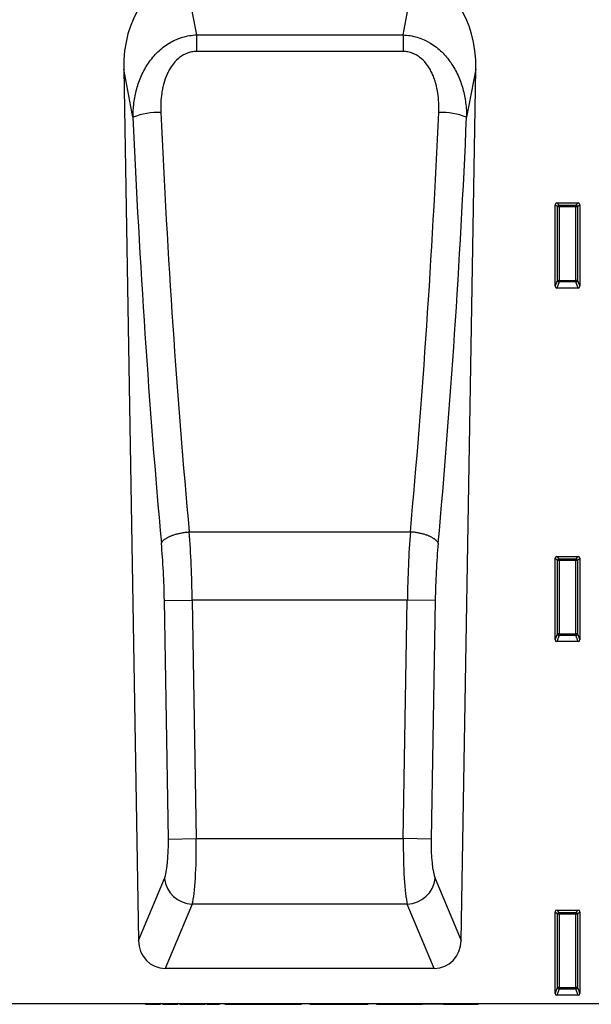
# Model space of a CAD drawing. Units: millimetres. Extents: x 150 to 4200, y 0 to 2920.
# Drawn here: x 2808 to 2969, y 2115 to 2394 of the extents above; entities that cross this region are included whole.
import ezdxf

# ---------------------------------------------------------------- set-up
doc = ezdxf.new("R2010")
doc.units = ezdxf.units.MM
doc.header["$LTSCALE"] = 10
doc.layers.get('0').update_dxf_attribs({"color": 1})
doc.layers.add('3002592', color=7, linetype='Continuous')

# ---------------------------------------------------------------- blocks, each defined once
blk = doc.blocks.new('1068110-M_003_Front_view')
for p, q in [((-0.78, 242.78), (2.2, 227.32)), ((60.62, 227.32), (63.6, 242.78)), ((2.2, 227.32), (60.62, 227.32)), ((2.2, 227.32), (2.2, 222.61)), ((60.62, 227.32), (60.62, 222.61)), ((60.62, 222.61), (2.2, 222.61)), ((-18.42, 217.63), (-14.25, -28.79)), ((-15.79, 204.04), (-18.42, 217.63)), ((77.07, -28.79), (81.23, 217.63)), ((81.23, 217.63), (78.61, 204.04)), ((103.66, 156.23), (103.66, 179.29)), ((104.29, 178.65), (103.66, 179.29)), ((104.15, 179.78), (110.17, 179.78)), ((104.15, 179.78), (104.78, 179.15)), ((104.29, 157.9), (104.29, 178.65)), ((104.78, 178.65), (104.29, 178.65)), ((104.78, 179.15), (109.53, 179.15)), ((104.78, 178.65), (104.78, 179.15)), ((109.53, 178.65), (104.78, 178.65)), ((104.78, 178.65), (104.78, 157.9)), ((109.53, 179.15), (110.17, 179.78)), ((109.53, 179.15), (109.53, 178.65)), ((109.53, 157.9), (109.53, 178.65)), ((110.03, 178.65), (109.53, 178.65)), ((110.66, 179.29), (110.03, 178.65)), ((110.03, 178.65), (110.03, 157.9)), ((110.66, 179.29), (110.66, 156.23)), ((103.66, 156.23), (104.29, 157.9)), ((104.78, 157.45), (104.13, 155.72)), ((104.78, 157.9), (104.29, 157.9)), ((104.78, 157.9), (104.78, 157.45)), ((104.78, 157.9), (109.53, 157.9)), ((109.53, 157.45), (104.78, 157.45)), ((110.03, 157.9), (109.53, 157.9)), ((109.53, 157.45), (109.53, 157.9)), ((110.19, 155.72), (109.53, 157.45)), ((110.03, 157.9), (110.66, 156.23)), ((110.19, 155.72), (104.13, 155.72)), ((0.13, 86.77), (62.69, 86.77)), ((103.66, 56.23), (103.66, 79.29)), ((104.29, 78.65), (103.66, 79.29)), ((104.15, 79.78), (110.17, 79.78)), ((104.15, 79.78), (104.78, 79.15)), ((104.29, 57.9), (104.29, 78.65)), ((104.78, 78.65), (104.29, 78.65)), ((104.78, 79.15), (109.53, 79.15)), ((104.78, 78.65), (104.78, 79.15)), ((104.78, 78.65), (104.78, 57.9)), ((109.53, 78.65), (104.78, 78.65)), ((109.53, 79.15), (110.17, 79.78)), ((109.53, 79.15), (109.53, 78.65)), ((109.53, 57.9), (109.53, 78.65)), ((110.03, 78.65), (109.53, 78.65)), ((110.66, 79.29), (110.03, 78.65)), ((110.03, 78.65), (110.03, 57.9)), ((110.66, 79.29), (110.66, 56.23)), ((-6.9, 67.31), (0.98, 67.44)), ((-5.76, -0.13), (-6.9, 67.31)), ((0.98, 67.44), (2.12, 0)), ((61.84, 67.44), (0.98, 67.44)), ((60.7, 0), (61.84, 67.44)), ((69.72, 67.31), (61.84, 67.44)), ((69.72, 67.31), (68.58, -0.13)), ((103.66, 56.23), (104.29, 57.9)), ((104.78, 57.45), (104.13, 55.72)), ((110.19, 55.72), (104.13, 55.72)), ((104.78, 57.9), (104.29, 57.9)), ((104.78, 57.9), (104.78, 57.45)), ((104.78, 57.9), (109.53, 57.9)), ((109.53, 57.45), (104.78, 57.45)), ((110.03, 57.9), (109.53, 57.9)), ((109.53, 57.45), (109.53, 57.9)), ((110.19, 55.72), (109.53, 57.45)), ((110.03, 57.9), (110.66, 56.23)), ((-5.76, -0.13), (2.12, 0)), ((2.12, 0), (60.7, 0)), ((68.58, -0.13), (60.7, 0)), ((-14.25, -28.79), (-6.9, -11.26)), ((69.72, -11.26), (77.07, -28.79)), ((0.98, -18.54), (-6.65, -36.72)), ((61.84, -18.54), (0.98, -18.54)), ((69.47, -36.72), (61.84, -18.54)), ((103.66, -43.77), (103.66, -20.71)), ((104.29, -21.35), (103.66, -20.71)), ((104.15, -20.22), (110.17, -20.22)), ((104.15, -20.22), (104.78, -20.85)), ((104.29, -42.1), (104.29, -21.35)), ((104.78, -21.35), (104.29, -21.35)), ((104.78, -20.85), (109.53, -20.85)), ((104.78, -21.35), (104.78, -20.85)), ((109.53, -21.35), (104.78, -21.35)), ((104.78, -21.35), (104.78, -42.1)), ((109.53, -20.85), (110.17, -20.22)), ((109.53, -20.85), (109.53, -21.35)), ((110.03, -21.35), (109.53, -21.35)), ((109.53, -42.1), (109.53, -21.35)), ((110.66, -20.71), (110.03, -21.35)), ((110.03, -21.35), (110.03, -42.1)), ((110.66, -20.71), (110.66, -43.77)), ((69.47, -36.72), (-6.65, -36.72)), ((103.66, -43.77), (104.29, -42.1)), ((104.78, -42.55), (104.13, -44.28)), ((110.19, -44.28), (104.13, -44.28)), ((104.78, -42.1), (104.29, -42.1)), ((104.78, -42.1), (104.78, -42.55)), ((104.78, -42.1), (109.53, -42.1)), ((109.53, -42.55), (104.78, -42.55)), ((110.03, -42.1), (109.53, -42.1)), ((109.53, -42.55), (109.53, -42.1)), ((110.19, -44.28), (109.53, -42.55)), ((110.03, -42.1), (110.66, -43.77)), ((120.91, -46.72), (-378.09, -46.72)), ((-12.25, -46.72), (-12.25, -46.82)), ((-11.69, -46.82), (-11.69, -46.72)), ((-11.69, -46.82), (-10.41, -46.82)), ((-10.41, -46.82), (-10.41, -46.72)), ((-8.89, -46.82), (-8.89, -46.72)), ((-8.05, -46.82), (-8.05, -46.72)), ((-8.05, -46.82), (-8.05, -46.72)), ((-7.44, -46.72), (-7.44, -46.82)), ((-7.41, -46.82), (-7.41, -46.72)), ((-6.94, -46.82), (-6.94, -46.72)), ((-6.22, -46.82), (-6.22, -46.72)), ((-6.22, -46.82), (-4.33, -46.82)), ((-4.33, -46.72), (-4.33, -46.82)), ((-3.93, -46.82), (-3.93, -46.72)), ((-3.45, -46.82), (-3.45, -46.72)), ((-3.45, -46.82), (-3.14, -46.82)), ((-3.14, -46.82), (-3.14, -46.72)), ((-3.14, -46.82), (-3.14, -46.72)), ((-2.59, -46.72), (-2.59, -46.82)), ((-1.11, -46.82), (-1.11, -46.72)), ((-0.24, -46.82), (-0.24, -46.72)), ((0.66, -46.82), (0.66, -46.72)), ((0.67, -46.82), (0.67, -46.72)), ((1.11, -46.82), (1.11, -46.72)), ((1.11, -46.82), (1.11, -46.72)), ((1.28, -46.72), (1.28, -46.82)), ((1.34, -46.82), (1.34, -46.72)), ((2.61, -46.82), (2.61, -46.72)), ((4.19, -46.82), (4.19, -46.72)), ((4.67, -46.82), (4.67, -46.72)), ((4.75, -46.82), (4.75, -46.72)), ((5.12, -46.72), (5.12, -46.82)), ((5.16, -46.82), (5.16, -46.72)), ((6.4, -46.82), (6.4, -46.72)), ((8.01, -46.82), (8.01, -46.72)), ((8.55, -46.82), (8.55, -46.72)), ((8.65, -46.82), (8.65, -46.72)), ((10.18, -46.82), (10.18, -46.72)), ((10.18, -46.82), (13.73, -46.82)), ((13.73, -46.82), (13.73, -46.72)), ((13.73, -46.82), (13.93, -46.82)), ((13.93, -46.82), (13.93, -46.72)), ((13.98, -46.72), (13.98, -46.82)), ((13.98, -46.82), (13.98, -46.72)), ((14.38, -46.82), (14.38, -46.72)), ((15.21, -46.82), (15.21, -46.72)), ((15.21, -46.82), (16.95, -46.82)), ((16.95, -46.72), (16.95, -46.82)), ((17.27, -46.82), (17.27, -46.72)), ((17.87, -46.82), (17.87, -46.72)), ((17.87, -46.82), (18.71, -46.82)), ((18.71, -46.72), (18.71, -46.82)), ((19.13, -46.82), (19.13, -46.72)), ((19.13, -46.82), (20.62, -46.82)), ((20.62, -46.82), (20.62, -46.72)), ((21.69, -46.82), (21.69, -46.72)), ((22.56, -46.82), (22.56, -46.72)), ((22.63, -46.82), (22.63, -46.72)), ((23.16, -46.72), (23.16, -46.82)), ((23.56, -46.82), (23.56, -46.72)), ((23.56, -46.82), (25.04, -46.82)), ((25.04, -46.82), (25.04, -46.72)), ((26.01, -46.82), (26.01, -46.72)), ((27.11, -46.82), (27.11, -46.72)), ((27.22, -46.82), (27.22, -46.72)), ((27.98, -46.82), (27.98, -46.72)), ((27.98, -46.82), (30.4, -46.82)), ((30.4, -46.82), (30.4, -46.72)), ((30.4, -46.82), (30.78, -46.82)), ((30.78, -46.82), (30.78, -46.72)), ((30.78, -46.82), (31.51, -46.82)), ((31.51, -46.82), (31.51, -46.72)), ((31.51, -46.82), (31.89, -46.82)), ((31.89, -46.82), (31.89, -46.72)), ((34.29, -46.72), (34.29, -46.82)), ((34.55, -46.82), (34.55, -46.72)), ((35.34, -46.82), (35.34, -46.72)), ((35.92, -46.82), (35.92, -46.72)), ((35.92, -46.82), (37.48, -46.82)), ((37.48, -46.72), (37.48, -46.82)), ((38.31, -46.82), (38.31, -46.72)), ((40.08, -46.82), (40.08, -46.72)), ((40.84, -46.72), (40.84, -46.82)), ((41.14, -46.82), (41.14, -46.72)), ((41.14, -46.82), (42.62, -46.82)), ((42.62, -46.82), (42.62, -46.72)), ((43.24, -46.82), (43.24, -46.72)), ((43.29, -46.82), (43.29, -46.72)), ((43.97, -46.72), (43.97, -46.82)), ((44.74, -46.82), (44.74, -46.72)), ((46.91, -46.72), (46.91, -46.82)), ((47.24, -46.82), (47.24, -46.72)), ((47.24, -46.82), (49.04, -46.82)), ((49.04, -46.82), (49.04, -46.72)), ((49.78, -46.82), (49.78, -46.72)), ((49.86, -46.82), (49.86, -46.72)), ((50.11, -46.82), (50.11, -46.72)), ((50.64, -46.82), (50.64, -46.72)), ((50.76, -46.82), (50.76, -46.72)), ((53.13, -46.72), (53.13, -46.82)), ((53.3, -46.82), (53.3, -46.72)), ((53.93, -46.82), (53.93, -46.72)), ((53.93, -46.82), (54.81, -46.82)), ((54.81, -46.72), (54.81, -46.82)), ((54.97, -46.82), (54.97, -46.72)), ((55.51, -46.82), (55.51, -46.72)), ((55.63, -46.82), (55.63, -46.72)), ((55.63, -46.82), (55.69, -46.82)), ((55.69, -46.82), (55.69, -46.72)), ((55.69, -46.82), (55.79, -46.82)), ((55.8, -46.72), (55.8, -46.82)), ((55.95, -46.82), (55.95, -46.72)), ((56.57, -46.82), (56.57, -46.72)), ((56.57, -46.82), (57.42, -46.82)), ((57.43, -46.72), (57.43, -46.82)), ((57.58, -46.82), (57.58, -46.72)), ((58.11, -46.82), (58.11, -46.72)), ((58.24, -46.82), (58.24, -46.72)), ((58.24, -46.82), (58.32, -46.82)), ((58.32, -46.82), (58.32, -46.72)), ((58.32, -46.82), (58.33, -46.82)), ((58.33, -46.72), (58.33, -46.82)), ((58.48, -46.82), (58.48, -46.72)), ((59.12, -46.82), (59.12, -46.72)), ((59.12, -46.82), (59.96, -46.82)), ((59.97, -46.72), (59.97, -46.82)), ((60.11, -46.82), (60.11, -46.72)), ((60.65, -46.82), (60.65, -46.72)), ((60.79, -46.72), (60.79, -46.82)), ((60.79, -46.82), (60.79, -46.72)), ((60.79, -46.82), (60.79, -46.82)), ((60.93, -46.82), (60.93, -46.72)), ((61.56, -46.82), (61.56, -46.72)), ((61.56, -46.82), (62.34, -46.82)), ((62.34, -46.72), (62.34, -46.82)), ((62.47, -46.82), (62.47, -46.72)), ((63.01, -46.82), (63.01, -46.72)), ((63.17, -46.82), (63.17, -46.72)), ((63.17, -46.82), (63.19, -46.82)), ((63.19, -46.72), (63.19, -46.82)), ((63.32, -46.82), (63.32, -46.72)), ((63.92, -46.82), (63.92, -46.72)), ((63.92, -46.82), (64.68, -46.82)), ((64.68, -46.72), (64.68, -46.82)), ((64.8, -46.82), (64.8, -46.72)), ((65.32, -46.82), (65.32, -46.72)), ((65.48, -46.82), (65.48, -46.72)), ((65.48, -46.82), (65.67, -46.82)), ((65.67, -46.82), (65.67, -46.72)), ((65.67, -46.82), (66.1, -46.82)), ((66.1, -46.72), (66.1, -46.85)), ((72.1, -46.85), (66.1, -46.85)), ((72.1, -46.85), (72.1, -46.72)), ((72.1, -46.82), (72.27, -46.82)), ((72.27, -46.82), (72.27, -46.72)), ((72.27, -46.82), (73.69, -46.82)), ((73.69, -46.72), (73.69, -46.82)), ((73.77, -46.82), (73.77, -46.72)), ((74.36, -46.82), (74.36, -46.72)), ((74.36, -46.82), (74.88, -46.82)), ((74.89, -46.72), (74.89, -46.82)), ((74.96, -46.82), (74.96, -46.72)), ((75.48, -46.82), (75.48, -46.72)), ((75.64, -46.72), (75.64, -46.82)), ((75.72, -46.82), (75.72, -46.72)), ((76.28, -46.82), (76.28, -46.72)), ((76.28, -46.82), (76.79, -46.82)), ((76.79, -46.72), (76.79, -46.82)), ((76.87, -46.82), (76.87, -46.72)), ((77.37, -46.82), (77.37, -46.72)), ((77.49, -46.72), (77.49, -46.82)), ((77.55, -46.82), (77.55, -46.72)), ((78.13, -46.82), (78.13, -46.72)), ((78.13, -46.82), (78.58, -46.82)), ((78.58, -46.72), (78.58, -46.82)), ((78.64, -46.82), (78.64, -46.72)), ((79.14, -46.82), (79.14, -46.72)), ((79.41, -46.82), (79.41, -46.72)), ((79.41, -46.82), (79.88, -46.82)), ((79.88, -46.82), (79.88, -46.72)), ((79.88, -46.82), (81.28, -46.82)), ((81.28, -46.82), (81.28, -46.72)), ((81.73, -46.82), (81.73, -46.72)), ((81.88, -46.82), (81.88, -46.72))]:
    blk.add_line(p, q)
at = {"flags": 128}
for points in [[(-7.75, 83.54), (-7.71, 83.64), (-7.66, 83.73), (-7.61, 83.83), (-7.55, 83.92), (-7.48, 84.02), (-7.4, 84.11), (-7.32, 84.2), (-7.23, 84.3), (-7.13, 84.39), (-7.03, 84.48), (-6.92, 84.57), (-6.81, 84.66), (-6.69, 84.75), (-6.56, 84.84), (-6.42, 84.93), (-6.28, 85.02), (-6.14, 85.1), (-5.99, 85.19), (-5.83, 85.27), (-5.67, 85.35), (-5.5, 85.43), (-5.33, 85.51), (-5.15, 85.58), (-4.97, 85.66), (-4.78, 85.73), (-4.59, 85.8), (-4.39, 85.87), (-4.19, 85.94), (-3.99, 86), (-3.78, 86.07), (-3.57, 86.13), (-3.36, 86.19), (-3.14, 86.24), (-2.92, 86.3), (-2.69, 86.35), (-2.47, 86.4), (-2.24, 86.44), (-2.01, 86.49), (-1.78, 86.53), (-1.54, 86.57), (-1.31, 86.61), (-1.07, 86.64), (-0.83, 86.67), (-0.59, 86.7), (-0.35, 86.72), (-0.11, 86.75), (0.13, 86.77)], [(70.57, 83.54), (70.53, 83.64), (70.48, 83.73), (70.43, 83.83), (70.37, 83.92), (70.3, 84.02), (70.22, 84.11), (70.14, 84.2), (70.05, 84.3), (69.95, 84.39), (69.85, 84.48), (69.74, 84.57), (69.63, 84.66), (69.51, 84.75), (69.38, 84.84), (69.24, 84.93), (69.1, 85.02), (68.96, 85.1), (68.81, 85.19), (68.65, 85.27), (68.49, 85.35), (68.32, 85.43), (68.15, 85.51), (67.97, 85.58), (67.79, 85.66), (67.6, 85.73), (67.41, 85.8), (67.21, 85.87), (67.01, 85.94), (66.81, 86), (66.6, 86.07), (66.39, 86.13), (66.17, 86.19), (65.96, 86.24), (65.74, 86.3), (65.51, 86.35), (65.29, 86.4), (65.06, 86.44), (64.83, 86.49), (64.6, 86.53), (64.36, 86.57), (64.13, 86.61), (63.89, 86.64), (63.65, 86.67), (63.41, 86.7), (63.17, 86.72), (62.93, 86.75), (62.69, 86.77)]]:
    blk.add_lwpolyline(points, dxfattribs=at)
for centre, radius, start, end in [((-8.52, 185.4), 20, 88.2528, 111.303), ((71.34, 185.4), 20, 68.697, 91.7472), ((104.8, 178.64), 0.511, 91.9981, 178.0019), ((109.52, 178.64), 0.511, 1.9981, 88.0019), ((104.81, 157.97), 0.519, 187.2498, 267.5041), ((109.51, 157.97), 0.519, 272.4959, 352.7502), ((104.8, 78.64), 0.511, 91.9981, 178.0019), ((109.52, 78.64), 0.511, 1.9981, 88.0019), ((104.81, 57.97), 0.519, 187.2498, 267.5041), ((109.51, 57.97), 0.519, 272.4959, 352.7502), ((1.33, -10.26), 8.29, 186.9225, 267.557), ((61.49, -10.26), 8.29, 272.4213, 353.0992), ((104.8, -21.36), 0.511, 91.9981, 178.0019), ((109.52, -21.36), 0.511, 1.9981, 88.0019), ((104.81, -42.03), 0.519, 187.2498, 267.5041), ((109.51, -42.03), 0.519, 272.4959, 352.7502)]:
    blk.add_arc(centre, radius, start, end)
for centre, major_axis, ratio, start_param, end_param in [((1.95, 214.49), (5.42, -28.03), 0.700596, 3.00702, 4.466565), ((60.87, 214.49), (5.42, 28.03), 0.700596, 4.958213, 6.417758), ((72.83, 283.04), (-9, 516.17), 0.1763, 1.721377, 1.964553), ((80.71, 283.17), (-9.01, 508.17), 0.179074, 1.721276, 1.964452), ((-17.89, 283.17), (9.01, 508.17), 0.179074, 4.318733, 4.561909), ((-10.01, 283.04), (9, 516.17), 0.1763, 4.318633, 4.561809), ((104.17, 179.27), (-0.364, 0.364), 0.970288, 5.512866, 7.053504), ((110.15, 179.27), (0.364, 0.364), 0.970288, 5.512866, 7.053504), ((104.17, 156.27), (-0.198, -0.523), 0.894952, 5.112156, 6.6095), ((110.15, 156.27), (0.198, -0.523), 0.894952, 5.956871, 7.454214), ((-6.43, 67.44), (-0.73, 50), 0.148105, 4.710239, 5.107071), ((69.25, 67.44), (0.73, 50), 0.148105, 1.176115, 1.572946), ((-14.31, 67.31), (-0.73, 42), 0.1763, 4.709314, 5.106145), ((77.13, 67.31), (0.73, 42), 0.1763, 1.17704, 1.573871), ((104.17, 79.27), (-0.364, 0.364), 0.970288, 5.512866, 7.053504), ((110.15, 79.27), (0.364, 0.364), 0.970288, 5.512866, 7.053504), ((104.17, 56.27), (-0.198, -0.523), 0.894952, 5.112156, 6.6095), ((110.15, 56.27), (0.198, -0.523), 0.894952, 5.956871, 7.454214), ((0, 0), (-0.21, 20), 0.1058, 3.52448, 4.711304), ((-7.88, -0.13), (-0.21, 12), 0.1763, 3.52249, 4.709314), ((62.82, 0), (0.21, 20), 0.1058, 1.571881, 2.758705), ((70.7, -0.13), (0.21, 12), 0.1763, 1.573871, 2.760695), ((104.17, -20.73), (-0.364, 0.364), 0.970288, 5.512866, 7.053504), ((110.15, -20.73), (0.364, 0.364), 0.970288, 5.512866, 7.053504), ((-6.14, -28.09), (-3.38, -8.05), 0.915938, 5.159868, 6.650099), ((68.96, -28.09), (-3.38, 8.05), 0.915938, 2.774679, 4.26491), ((104.17, -43.73), (-0.198, -0.523), 0.894952, 5.112156, 6.6095), ((110.15, -43.73), (0.198, -0.523), 0.894952, 5.956871, 7.454214)]:
    blk.add_ellipse(centre, major_axis=major_axis, ratio=ratio, start_param=start_param, end_param=end_param)
for points, knots in [([(-15.79, 204.04), (-15.79, 205.4), (-15.7, 206.74), (-15.36, 209.4), (-15.1, 210.72), (-14.56, 212.67), (-14.36, 213.31), (-13.9, 214.6), (-13.65, 215.22), (-12.81, 217.07), (-12.16, 218.25), (-11.01, 219.92), (-10.6, 220.47), (-9.73, 221.51), (-9.26, 222.01), (-8.29, 222.96), (-7.78, 223.4), (-6.7, 224.24), (-6.14, 224.63), (-4.97, 225.33), (-4.36, 225.65), (-3.43, 226.06), (-3.11, 226.19), (-2.47, 226.43), (-2.15, 226.54), (-0.51, 227.04), (0.83, 227.27), (2.2, 227.32)], [0, 0, 0, 0, 0.125, 0.125, 0.25, 0.25, 0.3125, 0.3125, 0.375, 0.375, 0.5, 0.5, 0.5625, 0.5625, 0.625, 0.625, 0.6875, 0.6875, 0.75, 0.75, 0.8125, 0.8125, 0.84375, 0.84375, 0.875, 0.875, 1, 1, 1, 1]), ([(60.62, 227.32), (61.3, 227.29), (61.98, 227.22), (63.33, 227), (64, 226.84), (65.3, 226.44), (65.94, 226.2), (66.87, 225.79), (67.18, 225.64), (67.78, 225.32), (68.08, 225.15), (69.54, 224.27), (70.61, 223.44), (72.07, 222.03), (72.53, 221.53), (73.41, 220.49), (73.82, 219.94), (74.58, 218.83), (74.94, 218.25), (75.6, 217.07), (75.91, 216.46), (76.74, 214.61), (77.19, 213.34), (77.91, 210.76), (78.17, 209.44), (78.43, 207.43), (78.5, 206.75), (78.59, 205.4), (78.61, 204.72), (78.61, 204.04)], [0, 0, 0, 0, 0.0625, 0.0625, 0.125, 0.125, 0.1875, 0.1875, 0.21875, 0.21875, 0.25, 0.25, 0.375, 0.375, 0.4375, 0.4375, 0.5, 0.5, 0.5625, 0.5625, 0.625, 0.625, 0.75, 0.75, 0.875, 0.875, 0.9375, 0.9375, 1, 1, 1, 1]), ([(2.2, 222.61), (1.73, 222.61), (1.27, 222.57), (0.35, 222.4), (-0.09, 222.27), (-0.97, 221.93), (-1.39, 221.72), (-2.19, 221.24), (-2.56, 220.97), (-3.64, 220.06), (-4.25, 219.37), (-5.05, 218.23), (-5.3, 217.83), (-5.75, 217.02), (-5.96, 216.61), (-6.52, 215.35), (-6.82, 214.48), (-7.19, 213.14), (-7.3, 212.69), (-7.49, 211.79), (-7.57, 211.34), (-7.92, 209.07), (-7.99, 207.24), (-7.91, 205.4)], [0, 0, 0, 0, 0.0625, 0.0625, 0.125, 0.125, 0.1875, 0.1875, 0.25, 0.25, 0.375, 0.375, 0.4375, 0.4375, 0.5, 0.5, 0.625, 0.625, 0.6875, 0.6875, 0.75, 0.75, 1, 1, 1, 1]), ([(70.73, 205.4), (70.81, 207.24), (70.74, 209.06), (70.33, 211.76), (70.15, 212.65), (69.78, 213.98), (69.64, 214.42), (69.33, 215.3), (69.16, 215.74), (68.79, 216.58), (68.58, 217), (68.13, 217.81), (67.88, 218.2), (67.08, 219.35), (66.47, 220.05), (65.59, 220.8), (65.4, 220.94), (65.03, 221.22), (64.83, 221.35), (64.23, 221.72), (63.81, 221.92), (62.94, 222.26), (62.48, 222.4), (61.56, 222.57), (61.09, 222.61), (60.62, 222.61)], [0, 0, 0, 0, 0.25, 0.25, 0.375, 0.375, 0.4375, 0.4375, 0.5, 0.5, 0.5625, 0.5625, 0.625, 0.625, 0.75, 0.75, 0.78125, 0.78125, 0.8125, 0.8125, 0.875, 0.875, 0.9375, 0.9375, 1, 1, 1, 1]), ([(-12.25, -46.82), (-12.25, -46.82), (-12.25, -46.82), (-12.24, -46.82), (-12.23, -46.82), (-12.2, -46.82), (-12.15, -46.82), (-12.09, -46.82), (-12.02, -46.82), (-11.94, -46.82), (-11.86, -46.82), (-11.78, -46.82), (-11.72, -46.82), (-11.69, -46.82)], [0, 0, 0, 0, 0.040789, 0.139402, 0.238188, 0.336981, 0.435736, 0.534421, 0.627574, 0.720716, 0.813846, 0.906895, 1, 1, 1, 1]), ([(-10.41, -46.82), (-10.34, -46.82), (-10.19, -46.82), (-9.96, -46.82), (-9.74, -46.82), (-9.53, -46.82), (-9.35, -46.82), (-9.19, -46.82), (-9.03, -46.82), (-8.94, -46.82), (-8.89, -46.82)], [0, 0, 0, 0, 0.140002, 0.280002, 0.419998, 0.559988, 0.669979, 0.780001, 0.889989, 1, 1, 1, 1]), ([(-8.89, -46.82), (-8.84, -46.82), (-8.73, -46.82), (-8.59, -46.82), (-8.47, -46.82), (-8.37, -46.82), (-8.28, -46.82), (-8.2, -46.82), (-8.14, -46.82), (-8.1, -46.82), (-8.07, -46.82), (-8.06, -46.82), (-8.05, -46.82)], [0, 0, 0, 0, 0.093322, 0.186645, 0.279979, 0.373299, 0.466636, 0.559984, 0.669976, 0.779976, 0.889988, 1, 1, 1, 1]), ([(-7.44, -46.82), (-7.44, -46.82), (-7.44, -46.82), (-7.43, -46.82), (-7.42, -46.82), (-7.41, -46.82)], [0, 0, 0, 0, 0.273399, 0.636761, 1, 1, 1, 1]), ([(-7.41, -46.82), (-7.4, -46.82), (-7.38, -46.82), (-7.33, -46.82), (-7.27, -46.82), (-7.2, -46.82), (-7.12, -46.82), (-7.03, -46.82), (-6.97, -46.82), (-6.94, -46.82)], [0, 0, 0, 0, 0.139925, 0.280107, 0.419907, 0.560096, 0.706609, 0.853403, 1, 1, 1, 1]), ([(-6.94, -46.82), (-6.91, -46.82), (-6.85, -46.82), (-6.76, -46.82), (-6.68, -46.82), (-6.6, -46.82), (-6.53, -46.82), (-6.46, -46.82), (-6.38, -46.82), (-6.3, -46.82), (-6.25, -46.82), (-6.22, -46.82)], [0, 0, 0, 0, 0.0934364, 0.1866755, 0.2800673, 0.3734279, 0.4667481, 0.5600946, 0.7067275, 0.8533633, 1, 1, 1, 1]), ([(-4.33, -46.82), (-4.32, -46.82), (-4.32, -46.82), (-4.31, -46.82), (-4.28, -46.82), (-4.24, -46.82), (-4.18, -46.82), (-4.11, -46.82), (-4.02, -46.82), (-3.96, -46.82), (-3.93, -46.82)], [0, 0, 0, 0, 0.104381, 0.233785, 0.363007, 0.492289, 0.619209, 0.746146, 0.873029, 1, 1, 1, 1]), ([(-3.93, -46.82), (-3.9, -46.82), (-3.84, -46.82), (-3.75, -46.82), (-3.67, -46.82), (-3.6, -46.82), (-3.54, -46.82), (-3.5, -46.82), (-3.47, -46.82), (-3.46, -46.82), (-3.45, -46.82), (-3.45, -46.82)], [0, 0, 0, 0, 0.1120233, 0.2239626, 0.3359484, 0.4479154, 0.5599216, 0.6699384, 0.7799914, 0.8899709, 1, 1, 1, 1]), ([(-2.58, -46.82), (-2.58, -46.82), (-2.59, -46.82), (-2.57, -46.82), (-2.53, -46.82), (-2.48, -46.82), (-2.4, -46.82), (-2.31, -46.82), (-2.2, -46.82), (-2.07, -46.82), (-1.91, -46.82), (-1.72, -46.82), (-1.52, -46.82), (-1.32, -46.82), (-1.18, -46.82), (-1.11, -46.82)], [0, 0, 0, 0, 0.014396, 0.088587, 0.162771, 0.236941, 0.311133, 0.385322, 0.4595, 0.53369, 0.626948, 0.720195, 0.81345, 0.906726, 1, 1, 1, 1]), ([(-1.11, -46.82), (-1.05, -46.82), (-0.94, -46.82), (-0.78, -46.82), (-0.63, -46.82), (-0.49, -46.82), (-0.36, -46.82), (-0.28, -46.82), (-0.24, -46.82)], [0, 0, 0, 0, 0.186687, 0.373248, 0.55999, 0.706743, 0.853262, 1, 1, 1, 1]), ([(-0.24, -46.82), (-0.18, -46.82), (-0.08, -46.82), (0.07, -46.82), (0.2, -46.82), (0.32, -46.82), (0.43, -46.82), (0.51, -46.82), (0.58, -46.82), (0.63, -46.82), (0.65, -46.82), (0.66, -46.82)], [0, 0, 0, 0, 0.111977, 0.224004, 0.335988, 0.447983, 0.55998, 0.669994, 0.779955, 0.890016, 1, 1, 1, 1]), ([(0.66, -46.82), (0.67, -46.82), (0.67, -46.82), (0.67, -46.82), (0.67, -46.82)], [0, 0, 0, 0, 0.8543541, 1, 1, 1, 1]), ([(0.68, -46.82), (0.69, -46.82), (0.72, -46.82), (0.79, -46.82), (0.87, -46.82), (0.94, -46.82), (1.01, -46.82), (1.06, -46.82), (1.1, -46.82), (1.11, -46.82), (1.11, -46.82)], [0, 0, 0, 0, 0.0501716, 0.1873574, 0.3244433, 0.4615452, 0.5961755, 0.7307752, 0.8653451, 1, 1, 1, 1]), ([(1.29, -46.82), (1.28, -46.82), (1.28, -46.82), (1.3, -46.82), (1.33, -46.82), (1.34, -46.82)], [0, 0, 0, 0, 0.224816, 0.61244, 1, 1, 1, 1]), ([(1.34, -46.82), (1.35, -46.82), (1.38, -46.82), (1.44, -46.82), (1.52, -46.82), (1.62, -46.82), (1.73, -46.82), (1.86, -46.82), (1.99, -46.82), (2.14, -46.82), (2.29, -46.82), (2.45, -46.82), (2.56, -46.82), (2.61, -46.82)], [0, 0, 0, 0, 0.093337, 0.186697, 0.280037, 0.373333, 0.46666, 0.559983, 0.647969, 0.735977, 0.82398, 0.911985, 1, 1, 1, 1]), ([(2.61, -46.82), (2.67, -46.82), (2.78, -46.82), (2.95, -46.82), (3.13, -46.82), (3.3, -46.82), (3.46, -46.82), (3.61, -46.82), (3.75, -46.82), (3.88, -46.82), (3.99, -46.82), (4.1, -46.82), (4.16, -46.82), (4.19, -46.82)], [0, 0, 0, 0, 0.093338, 0.186678, 0.280006, 0.373329, 0.466663, 0.559975, 0.647981, 0.73598, 0.823986, 0.91199, 1, 1, 1, 1]), ([(4.19, -46.82), (4.23, -46.82), (4.31, -46.82), (4.39, -46.82), (4.47, -46.82), (4.55, -46.82), (4.62, -46.82), (4.66, -46.82), (4.67, -46.82)], [0, 0, 0, 0, 0.139966, 0.279983, 0.419987, 0.559995, 0.779993, 1, 1, 1, 1]), ([(4.67, -46.82), (4.69, -46.82), (4.71, -46.82), (4.73, -46.82), (4.75, -46.82), (4.75, -46.82), (4.75, -46.82)], [0, 0, 0, 0, 0.266202, 0.532406, 0.798601, 1, 1, 1, 1]), ([(5.12, -46.82), (5.12, -46.82), (5.12, -46.82), (5.14, -46.82), (5.15, -46.82), (5.16, -46.82)], [0, 0, 0, 0, 0.2573056, 0.6286613, 1, 1, 1, 1]), ([(5.16, -46.82), (5.17, -46.82), (5.2, -46.82), (5.26, -46.82), (5.33, -46.82), (5.42, -46.82), (5.53, -46.82), (5.65, -46.82), (5.79, -46.82), (5.93, -46.82), (6.08, -46.82), (6.24, -46.82), (6.35, -46.82), (6.4, -46.82)], [0, 0, 0, 0, 0.093343, 0.18669, 0.280031, 0.373337, 0.466654, 0.559982, 0.647978, 0.735975, 0.823977, 0.911984, 1, 1, 1, 1]), ([(6.4, -46.82), (6.46, -46.82), (6.57, -46.82), (6.74, -46.82), (6.92, -46.82), (7.09, -46.82), (7.25, -46.82), (7.41, -46.82), (7.55, -46.82), (7.68, -46.82), (7.8, -46.82), (7.91, -46.82), (7.98, -46.82), (8.01, -46.82)], [0, 0, 0, 0, 0.093338, 0.186677, 0.28001, 0.373324, 0.466666, 0.559976, 0.647983, 0.73598, 0.823986, 0.911991, 1, 1, 1, 1]), ([(8.01, -46.82), (8.05, -46.82), (8.13, -46.82), (8.23, -46.82), (8.31, -46.82), (8.38, -46.82), (8.44, -46.82), (8.5, -46.82), (8.53, -46.82), (8.55, -46.82)], [0, 0, 0, 0, 0.139975, 0.279975, 0.419974, 0.55998, 0.706652, 0.853324, 1, 1, 1, 1]), ([(8.55, -46.82), (8.56, -46.82), (8.59, -46.82), (8.62, -46.82), (8.64, -46.82), (8.65, -46.82), (8.65, -46.82), (8.65, -46.82)], [0, 0, 0, 0, 0.241893, 0.483775, 0.725668, 0.967544, 1, 1, 1, 1]), ([(13.98, -46.82), (13.99, -46.82), (14, -46.82), (14.03, -46.82), (14.08, -46.82), (14.14, -46.82), (14.21, -46.82), (14.29, -46.82), (14.35, -46.82), (14.38, -46.82)], [0, 0, 0, 0, 0.139968, 0.280033, 0.419964, 0.560061, 0.70663, 0.853361, 1, 1, 1, 1]), ([(14.38, -46.82), (14.42, -46.82), (14.49, -46.82), (14.59, -46.82), (14.7, -46.82), (14.8, -46.82), (14.9, -46.82), (15, -46.82), (15.1, -46.82), (15.17, -46.82), (15.21, -46.82)], [0, 0, 0, 0, 0.1119773, 0.223799, 0.3358029, 0.4478283, 0.5598568, 0.7065707, 0.853286, 1, 1, 1, 1]), ([(16.96, -46.82), (16.96, -46.82), (16.95, -46.82), (16.97, -46.82), (16.99, -46.82), (17.04, -46.82), (17.11, -46.82), (17.18, -46.82), (17.24, -46.82), (17.27, -46.82)], [0, 0, 0, 0, 0.0463438, 0.2072321, 0.3680936, 0.5260321, 0.6840782, 0.8419381, 1, 1, 1, 1]), ([(17.27, -46.82), (17.3, -46.82), (17.36, -46.82), (17.45, -46.82), (17.54, -46.82), (17.63, -46.82), (17.7, -46.82), (17.76, -46.82), (17.81, -46.82), (17.84, -46.82), (17.86, -46.82), (17.87, -46.82)], [0, 0, 0, 0, 0.112037, 0.223954, 0.335977, 0.44793, 0.559923, 0.669944, 0.779985, 0.889972, 1, 1, 1, 1]), ([(18.71, -46.82), (18.71, -46.82), (18.71, -46.82), (18.73, -46.82), (18.77, -46.82), (18.83, -46.82), (18.9, -46.82), (18.97, -46.82), (19.05, -46.82), (19.11, -46.82), (19.13, -46.82)], [0, 0, 0, 0, 0.100445, 0.234215, 0.36805, 0.494483, 0.620937, 0.74735, 0.873578, 1, 1, 1, 1]), ([(20.62, -46.82), (20.69, -46.82), (20.81, -46.82), (21.01, -46.82), (21.2, -46.82), (21.37, -46.82), (21.53, -46.82), (21.64, -46.82), (21.69, -46.82)], [0, 0, 0, 0, 0.186695, 0.373357, 0.56004, 0.706692, 0.853362, 1, 1, 1, 1]), ([(21.69, -46.82), (21.75, -46.82), (21.86, -46.82), (22.01, -46.82), (22.16, -46.82), (22.28, -46.82), (22.37, -46.82), (22.45, -46.82), (22.52, -46.82), (22.55, -46.82), (22.56, -46.82)], [0, 0, 0, 0, 0.139986, 0.279988, 0.419959, 0.559901, 0.669935, 0.779933, 0.889992, 1, 1, 1, 1]), ([(22.56, -46.82), (22.58, -46.82), (22.61, -46.82), (22.63, -46.82), (22.63, -46.82), (22.63, -46.82)], [0, 0, 0, 0, 0.3854138, 0.7706104, 1, 1, 1, 1]), ([(22.64, -46.82), (22.65, -46.82), (22.72, -46.82), (22.83, -46.82), (22.98, -46.82), (23.08, -46.82), (23.14, -46.82), (23.15, -46.82)], [0, 0, 0, 0, 0.085035, 0.356097, 0.627059, 0.898012, 1, 1, 1, 1]), ([(23.16, -46.82), (23.16, -46.82), (23.16, -46.82), (23.17, -46.82), (23.21, -46.82), (23.27, -46.82), (23.34, -46.82), (23.41, -46.82), (23.48, -46.82), (23.54, -46.82), (23.56, -46.82)], [0, 0, 0, 0, 0.080506, 0.217541, 0.354353, 0.483508, 0.612723, 0.741874, 0.870812, 1, 1, 1, 1]), ([(25.04, -46.82), (25.1, -46.82), (25.22, -46.82), (25.4, -46.82), (25.56, -46.82), (25.72, -46.82), (25.87, -46.82), (25.96, -46.82), (26.01, -46.82)], [0, 0, 0, 0, 0.186679, 0.373367, 0.560034, 0.706705, 0.853356, 1, 1, 1, 1]), ([(26.01, -46.82), (26.07, -46.82), (26.17, -46.82), (26.33, -46.82), (26.48, -46.82), (26.62, -46.82), (26.75, -46.82), (26.87, -46.82), (26.96, -46.82), (27.05, -46.82), (27.09, -46.82), (27.11, -46.82)], [0, 0, 0, 0, 0.1119883, 0.223989, 0.335983, 0.4479795, 0.5599622, 0.669968, 0.779964, 0.8899927, 1, 1, 1, 1]), ([(27.11, -46.82), (27.13, -46.82), (27.16, -46.82), (27.2, -46.82), (27.22, -46.82), (27.22, -46.82), (27.22, -46.82)], [0, 0, 0, 0, 0.292489, 0.58496, 0.877411, 1, 1, 1, 1]), ([(27.22, -46.82), (27.24, -46.82), (27.33, -46.82), (27.47, -46.82), (27.66, -46.82), (27.83, -46.82), (27.94, -46.82), (27.98, -46.82)], [0, 0, 0, 0, 0.074451, 0.302401, 0.530371, 0.83128, 1, 1, 1, 1]), ([(34.29, -46.82), (34.29, -46.82), (34.29, -46.82), (34.31, -46.82), (34.34, -46.82), (34.39, -46.82), (34.46, -46.82), (34.52, -46.82), (34.55, -46.82)], [0, 0, 0, 0, 0.058543, 0.180571, 0.302566, 0.424716, 0.712318, 1, 1, 1, 1]), ([(34.55, -46.82), (34.6, -46.82), (34.69, -46.82), (34.81, -46.82), (34.91, -46.82), (34.99, -46.82), (35.05, -46.82), (35.09, -46.82), (35.11, -46.82), (35.13, -46.82), (35.15, -46.82), (35.16, -46.82), (35.18, -46.82), (35.23, -46.82), (35.28, -46.82), (35.32, -46.82), (35.34, -46.82)], [0, 0, 0, 0, 0.112018, 0.224047, 0.336019, 0.448037, 0.560053, 0.642182, 0.72434, 0.806493, 0.838746, 0.871061, 0.903243, 0.935457, 0.967726, 1, 1, 1, 1]), ([(35.34, -46.82), (35.36, -46.82), (35.41, -46.82), (35.49, -46.82), (35.57, -46.82), (35.65, -46.82), (35.73, -46.82), (35.8, -46.82), (35.87, -46.82), (35.9, -46.82), (35.92, -46.82)], [0, 0, 0, 0, 0.112043, 0.224, 0.336011, 0.448021, 0.56005, 0.706663, 0.853322, 1, 1, 1, 1]), ([(37.48, -46.82), (37.48, -46.82), (37.49, -46.82), (37.51, -46.82), (37.55, -46.82), (37.62, -46.82), (37.7, -46.82), (37.8, -46.82), (37.92, -46.82), (38.04, -46.82), (38.17, -46.82), (38.27, -46.82), (38.31, -46.82)], [0, 0, 0, 0, 0.083696, 0.188834, 0.293982, 0.399121, 0.504254, 0.603416, 0.702537, 0.801685, 0.900846, 1, 1, 1, 1]), ([(38.31, -46.82), (38.36, -46.82), (38.47, -46.82), (38.63, -46.82), (38.8, -46.82), (38.97, -46.82), (39.15, -46.82), (39.32, -46.82), (39.49, -46.82), (39.65, -46.82), (39.8, -46.82), (39.94, -46.82), (40.04, -46.82), (40.08, -46.82)], [0, 0, 0, 0, 0.093337, 0.186681, 0.28, 0.373341, 0.466651, 0.559989, 0.647978, 0.735984, 0.823987, 0.91199, 1, 1, 1, 1]), ([(40.08, -46.82), (40.14, -46.82), (40.26, -46.82), (40.41, -46.82), (40.56, -46.82), (40.7, -46.82), (40.79, -46.82), (40.84, -46.82)], [0, 0, 0, 0, 0.192797, 0.385621, 0.578459, 0.771294, 1, 1, 1, 1]), ([(40.84, -46.82), (40.84, -46.82), (40.84, -46.82), (40.85, -46.82), (40.87, -46.82), (40.92, -46.82), (40.99, -46.82), (41.06, -46.82), (41.11, -46.82), (41.14, -46.82)], [0, 0, 0, 0, 0.003208, 0.151863, 0.300137, 0.475057, 0.650146, 0.824967, 1, 1, 1, 1]), ([(42.62, -46.82), (42.64, -46.82), (42.69, -46.82), (42.76, -46.82), (42.83, -46.82), (42.91, -46.82), (42.99, -46.82), (43.07, -46.82), (43.14, -46.82), (43.19, -46.82), (43.22, -46.82), (43.24, -46.82)], [0, 0, 0, 0, 0.1120591, 0.2239567, 0.3360949, 0.4480391, 0.5600836, 0.6699937, 0.7800431, 0.8899361, 1, 1, 1, 1]), ([(43.24, -46.82), (43.25, -46.82), (43.27, -46.82), (43.29, -46.82), (43.29, -46.82), (43.29, -46.82)], [0, 0, 0, 0, 0.405764, 0.811311, 1, 1, 1, 1]), ([(43.29, -46.82), (43.3, -46.82), (43.36, -46.82), (43.49, -46.82), (43.65, -46.82), (43.82, -46.82), (43.92, -46.82), (43.97, -46.82)], [0, 0, 0, 0, 0.031442, 0.278837, 0.526301, 0.773727, 1, 1, 1, 1]), ([(43.97, -46.82), (43.97, -46.82), (43.97, -46.82), (44, -46.82), (44.04, -46.82), (44.11, -46.82), (44.2, -46.82), (44.31, -46.82), (44.44, -46.82), (44.58, -46.82), (44.68, -46.82), (44.74, -46.82)], [0, 0, 0, 0, 0.0590637, 0.1726203, 0.2861776, 0.4051496, 0.5240994, 0.643086, 0.762029, 0.8810234, 1, 1, 1, 1]), ([(44.74, -46.82), (44.79, -46.82), (44.89, -46.82), (45.04, -46.82), (45.21, -46.82), (45.38, -46.82), (45.55, -46.82), (45.73, -46.82), (45.89, -46.82), (46.06, -46.82), (46.21, -46.82), (46.37, -46.82), (46.54, -46.82), (46.72, -46.82), (46.85, -46.82), (46.91, -46.82), (46.91, -46.82)], [0, 0, 0, 0, 0.073805, 0.147604, 0.221402, 0.295221, 0.369003, 0.442813, 0.5124, 0.58198, 0.651576, 0.721161, 0.790752, 0.894282, 0.997822, 1, 1, 1, 1]), ([(46.92, -46.82), (46.92, -46.82), (46.91, -46.82), (46.93, -46.82), (46.97, -46.82), (47.04, -46.82), (47.14, -46.82), (47.21, -46.82), (47.24, -46.82)], [0, 0, 0, 0, 0.050533, 0.169207, 0.288034, 0.525374, 0.762655, 1, 1, 1, 1]), ([(49.04, -46.82), (49.07, -46.82), (49.13, -46.82), (49.22, -46.82), (49.32, -46.82), (49.41, -46.82), (49.49, -46.82), (49.56, -46.82), (49.63, -46.82), (49.69, -46.82), (49.74, -46.82), (49.77, -46.82), (49.78, -46.82)], [0, 0, 0, 0, 0.124974, 0.249899, 0.374911, 0.499817, 0.583207, 0.666558, 0.749908, 0.83339, 0.916576, 1, 1, 1, 1]), ([(49.78, -46.82), (49.8, -46.82), (49.83, -46.82), (49.85, -46.82), (49.86, -46.82), (49.86, -46.82), (49.86, -46.82)], [0, 0, 0, 0, 0.285857, 0.573342, 0.859634, 1, 1, 1, 1]), ([(49.86, -46.82), (49.86, -46.82), (49.88, -46.82), (49.94, -46.82), (50.01, -46.82), (50.07, -46.82), (50.11, -46.82)], [0, 0, 0, 0, 0.208726, 0.472457, 0.736233, 1, 1, 1, 1]), ([(50.11, -46.82), (50.13, -46.82), (50.18, -46.82), (50.28, -46.82), (50.4, -46.82), (50.52, -46.82), (50.6, -46.82), (50.64, -46.82)], [0, 0, 0, 0, 0.186676, 0.373315, 0.55999, 0.780004, 1, 1, 1, 1]), ([(50.64, -46.82), (50.66, -46.82), (50.68, -46.82), (50.72, -46.82), (50.74, -46.82), (50.76, -46.82), (50.76, -46.82), (50.75, -46.82)], [0, 0, 0, 0, 0.22314, 0.446157, 0.669308, 0.892428, 1, 1, 1, 1]), ([(53.14, -46.82), (53.14, -46.82), (53.13, -46.82), (53.15, -46.82), (53.18, -46.82), (53.24, -46.82), (53.28, -46.82), (53.3, -46.82)], [0, 0, 0, 0, 0.077469, 0.300273, 0.533397, 0.766676, 1, 1, 1, 1]), ([(53.3, -46.82), (53.32, -46.82), (53.36, -46.82), (53.43, -46.82), (53.5, -46.82), (53.58, -46.82), (53.67, -46.82), (53.79, -46.82), (53.89, -46.82), (53.93, -46.82)], [0, 0, 0, 0, 0.112022, 0.224011, 0.335983, 0.447969, 0.560006, 0.779973, 1, 1, 1, 1]), ([(54.81, -46.82), (54.81, -46.82), (54.81, -46.82), (54.82, -46.82), (54.84, -46.82), (54.87, -46.82), (54.92, -46.82), (54.95, -46.82), (54.97, -46.82)], [0, 0, 0, 0, 0.098424, 0.367011, 0.52522, 0.68346, 0.841714, 1, 1, 1, 1]), ([(54.97, -46.82), (54.99, -46.82), (55.04, -46.82), (55.11, -46.82), (55.2, -46.82), (55.27, -46.82), (55.34, -46.82), (55.41, -46.82), (55.46, -46.82), (55.49, -46.82), (55.51, -46.82)], [0, 0, 0, 0, 0.14001, 0.27998, 0.419967, 0.559893, 0.669951, 0.77998, 0.889966, 1, 1, 1, 1]), ([(55.51, -46.82), (55.52, -46.82), (55.56, -46.82), (55.59, -46.82), (55.61, -46.82), (55.62, -46.82), (55.62, -46.82), (55.63, -46.82)], [0, 0, 0, 0, 0.186885, 0.373251, 0.560082, 0.780022, 1, 1, 1, 1]), ([(55.8, -46.82), (55.8, -46.82), (55.79, -46.82), (55.81, -46.82), (55.84, -46.82), (55.89, -46.82), (55.93, -46.82), (55.95, -46.82)], [0, 0, 0, 0, 0.058061, 0.285334, 0.523516, 0.761723, 1, 1, 1, 1]), ([(55.95, -46.82), (55.98, -46.82), (56.02, -46.82), (56.11, -46.82), (56.2, -46.82), (56.31, -46.82), (56.43, -46.82), (56.52, -46.82), (56.57, -46.82)], [0, 0, 0, 0, 0.139983, 0.27997, 0.41982, 0.559844, 0.779939, 1, 1, 1, 1]), ([(57.43, -46.82), (57.43, -46.82), (57.43, -46.82), (57.43, -46.82), (57.45, -46.82), (57.48, -46.82), (57.53, -46.82), (57.56, -46.82), (57.58, -46.82)], [0, 0, 0, 0, 0.094234, 0.364006, 0.52297, 0.681966, 0.840971, 1, 1, 1, 1]), ([(57.58, -46.82), (57.6, -46.82), (57.64, -46.82), (57.72, -46.82), (57.8, -46.82), (57.88, -46.82), (57.95, -46.82), (58.01, -46.82), (58.07, -46.82), (58.1, -46.82), (58.11, -46.82)], [0, 0, 0, 0, 0.140018, 0.279999, 0.419931, 0.559956, 0.669949, 0.779991, 0.889962, 1, 1, 1, 1]), ([(58.11, -46.82), (58.13, -46.82), (58.16, -46.82), (58.2, -46.82), (58.22, -46.82), (58.23, -46.82), (58.23, -46.82), (58.24, -46.82)], [0, 0, 0, 0, 0.186876, 0.373237, 0.560064, 0.780035, 1, 1, 1, 1]), ([(58.33, -46.82), (58.33, -46.82), (58.33, -46.82), (58.34, -46.82), (58.37, -46.82), (58.42, -46.82), (58.46, -46.82), (58.48, -46.82)], [0, 0, 0, 0, 0.049169, 0.278687, 0.51905, 0.759495, 1, 1, 1, 1]), ([(58.48, -46.82), (58.5, -46.82), (58.54, -46.82), (58.61, -46.82), (58.68, -46.82), (58.75, -46.82), (58.85, -46.82), (58.97, -46.82), (59.07, -46.82), (59.12, -46.82)], [0, 0, 0, 0, 0.112024, 0.224016, 0.335994, 0.447996, 0.560013, 0.779974, 1, 1, 1, 1]), ([(59.97, -46.82), (59.97, -46.82), (59.96, -46.82), (59.97, -46.82), (59.98, -46.82), (60.02, -46.82), (60.06, -46.82), (60.09, -46.82), (60.11, -46.82)], [0, 0, 0, 0, 0.010278, 0.305092, 0.478808, 0.652517, 0.826223, 1, 1, 1, 1]), ([(60.11, -46.82), (60.13, -46.82), (60.17, -46.82), (60.25, -46.82), (60.33, -46.82), (60.41, -46.82), (60.48, -46.82), (60.54, -46.82), (60.6, -46.82), (60.64, -46.82), (60.65, -46.82)], [0, 0, 0, 0, 0.140026, 0.279997, 0.419952, 0.55995, 0.669956, 0.779994, 0.889972, 1, 1, 1, 1]), ([(60.65, -46.82), (60.67, -46.82), (60.71, -46.82), (60.74, -46.82), (60.76, -46.82), (60.78, -46.82), (60.78, -46.82), (60.79, -46.82)], [0, 0, 0, 0, 0.186881, 0.373222, 0.56007, 0.780064, 1, 1, 1, 1]), ([(60.79, -46.82), (60.79, -46.82), (60.8, -46.82), (60.82, -46.82), (60.87, -46.82), (60.91, -46.82), (60.93, -46.82)], [0, 0, 0, 0, 0.226999, 0.484471, 0.742229, 1, 1, 1, 1]), ([(60.93, -46.82), (60.95, -46.82), (60.98, -46.82), (61.05, -46.82), (61.12, -46.82), (61.19, -46.82), (61.29, -46.82), (61.41, -46.82), (61.51, -46.82), (61.56, -46.82)], [0, 0, 0, 0, 0.112014, 0.224012, 0.335962, 0.447981, 0.559984, 0.780016, 1, 1, 1, 1]), ([(62.35, -46.82), (62.34, -46.82), (62.34, -46.82), (62.35, -46.82), (62.38, -46.82), (62.42, -46.82), (62.45, -46.82), (62.47, -46.82)], [0, 0, 0, 0, 0.125149, 0.343869, 0.562518, 0.781241, 1, 1, 1, 1]), ([(62.47, -46.82), (62.49, -46.82), (62.53, -46.82), (62.6, -46.82), (62.68, -46.82), (62.76, -46.82), (62.83, -46.82), (62.9, -46.82), (62.96, -46.82), (62.99, -46.82), (63.01, -46.82)], [0, 0, 0, 0, 0.1400103, 0.2799983, 0.4198894, 0.5599794, 0.6699038, 0.7800042, 0.8899538, 1, 1, 1, 1]), ([(63.01, -46.82), (63.03, -46.82), (63.07, -46.82), (63.11, -46.82), (63.13, -46.82), (63.15, -46.82), (63.16, -46.82), (63.17, -46.82)], [0, 0, 0, 0, 0.186843, 0.373288, 0.560091, 0.780022, 1, 1, 1, 1]), ([(63.19, -46.82), (63.19, -46.82), (63.2, -46.82), (63.22, -46.82), (63.26, -46.82), (63.3, -46.82), (63.32, -46.82)], [0, 0, 0, 0, 0.221899, 0.481244, 0.7405853, 1, 1, 1, 1]), ([(63.32, -46.82), (63.34, -46.82), (63.39, -46.82), (63.46, -46.82), (63.55, -46.82), (63.66, -46.82), (63.78, -46.82), (63.88, -46.82), (63.92, -46.82)], [0, 0, 0, 0, 0.140003, 0.27996, 0.41984, 0.559871, 0.779905, 1, 1, 1, 1]), ([(64.68, -46.82), (64.68, -46.82), (64.68, -46.82), (64.7, -46.82), (64.74, -46.82), (64.78, -46.82), (64.8, -46.82)], [0, 0, 0, 0, 0.157183, 0.438038, 0.718876, 1, 1, 1, 1]), ([(64.8, -46.82), (64.82, -46.82), (64.86, -46.82), (64.93, -46.82), (65.01, -46.82), (65.08, -46.82), (65.15, -46.82), (65.22, -46.82), (65.27, -46.82), (65.31, -46.82), (65.32, -46.82)], [0, 0, 0, 0, 0.1400216, 0.2799976, 0.4199495, 0.5599425, 0.6699689, 0.7799874, 0.8899852, 1, 1, 1, 1]), ([(65.32, -46.82), (65.34, -46.82), (65.38, -46.82), (65.42, -46.82), (65.45, -46.82), (65.47, -46.82), (65.48, -46.82), (65.48, -46.82)], [0, 0, 0, 0, 0.186848, 0.373283, 0.56009, 0.78002, 1, 1, 1, 1]), ([(73.69, -46.82), (73.69, -46.82), (73.69, -46.82), (73.72, -46.82), (73.75, -46.82), (73.77, -46.82)], [0, 0, 0, 0, 0.328648, 0.664268, 1, 1, 1, 1]), ([(73.77, -46.82), (73.78, -46.82), (73.81, -46.82), (73.87, -46.82), (73.93, -46.82), (74, -46.82), (74.1, -46.82), (74.22, -46.82), (74.31, -46.82), (74.36, -46.82)], [0, 0, 0, 0, 0.112019, 0.224011, 0.336, 0.447961, 0.560015, 0.779973, 1, 1, 1, 1]), ([(74.89, -46.82), (74.89, -46.82), (74.89, -46.82), (74.9, -46.82), (74.92, -46.82), (74.95, -46.82), (74.96, -46.82)], [0, 0, 0, 0, 0.085793, 0.39048, 0.695219, 1, 1, 1, 1]), ([(74.96, -46.82), (74.98, -46.82), (75.01, -46.82), (75.07, -46.82), (75.14, -46.82), (75.22, -46.82), (75.29, -46.82), (75.35, -46.82), (75.42, -46.82), (75.46, -46.82), (75.48, -46.82)], [0, 0, 0, 0, 0.140016, 0.279998, 0.419935, 0.559937, 0.669942, 0.779994, 0.889954, 1, 1, 1, 1]), ([(75.48, -46.82), (75.5, -46.82), (75.55, -46.82), (75.6, -46.82), (75.62, -46.82), (75.64, -46.82)], [0, 0, 0, 0, 0.349691, 0.698435, 1, 1, 1, 1]), ([(75.64, -46.82), (75.65, -46.82), (75.65, -46.82), (75.68, -46.82), (75.71, -46.82), (75.72, -46.82)], [0, 0, 0, 0, 0.327241, 0.663587, 1, 1, 1, 1]), ([(75.72, -46.82), (75.74, -46.82), (75.77, -46.82), (75.84, -46.82), (75.92, -46.82), (76.02, -46.82), (76.14, -46.82), (76.24, -46.82), (76.28, -46.82)], [0, 0, 0, 0, 0.1400028, 0.2800352, 0.4198197, 0.5598587, 0.7799434, 1, 1, 1, 1]), ([(76.8, -46.82), (76.8, -46.82), (76.8, -46.82), (76.82, -46.82), (76.85, -46.82), (76.87, -46.82)], [0, 0, 0, 0, 0.207862, 0.604028, 1, 1, 1, 1]), ([(76.87, -46.82), (76.88, -46.82), (76.91, -46.82), (76.97, -46.82), (77.04, -46.82), (77.11, -46.82), (77.18, -46.82), (77.24, -46.82), (77.31, -46.82), (77.35, -46.82), (77.37, -46.82)], [0, 0, 0, 0, 0.140025, 0.279996, 0.41994, 0.559982, 0.669955, 0.78, 0.889975, 1, 1, 1, 1]), ([(77.37, -46.82), (77.39, -46.82), (77.43, -46.82), (77.47, -46.82), (77.48, -46.82)], [0, 0, 0, 0, 0.527008, 1, 1, 1, 1]), ([(77.49, -46.82), (77.49, -46.82), (77.49, -46.82), (77.51, -46.82), (77.54, -46.82), (77.55, -46.82)], [0, 0, 0, 0, 0.274339, 0.637111, 1, 1, 1, 1]), ([(77.55, -46.82), (77.57, -46.82), (77.59, -46.82), (77.64, -46.82), (77.71, -46.82), (77.77, -46.82), (77.87, -46.82), (77.98, -46.82), (78.08, -46.82), (78.13, -46.82)], [0, 0, 0, 0, 0.112017, 0.224011, 0.33599, 0.44798, 0.559998, 0.779997, 1, 1, 1, 1]), ([(78.58, -46.82), (78.58, -46.82), (78.58, -46.82), (78.59, -46.82), (78.61, -46.82), (78.63, -46.82), (78.64, -46.82)], [0, 0, 0, 0, 0.034562, 0.356316, 0.678103, 1, 1, 1, 1]), ([(78.64, -46.82), (78.66, -46.82), (78.69, -46.82), (78.75, -46.82), (78.82, -46.82), (78.89, -46.82), (78.96, -46.82), (79.02, -46.82), (79.09, -46.82), (79.13, -46.82), (79.14, -46.82)], [0, 0, 0, 0, 0.140012, 0.279994, 0.419944, 0.559951, 0.669938, 0.780007, 0.889951, 1, 1, 1, 1]), ([(79.14, -46.82), (79.17, -46.82), (79.22, -46.82), (79.28, -46.82), (79.32, -46.82), (79.37, -46.82), (79.39, -46.82), (79.41, -46.82)], [0, 0, 0, 0, 0.186831, 0.3731643, 0.5601521, 0.7800119, 1, 1, 1, 1]), ([(81.28, -46.82), (81.32, -46.82), (81.41, -46.82), (81.51, -46.82), (81.6, -46.82), (81.67, -46.82), (81.71, -46.82), (81.73, -46.82)], [0, 0, 0, 0, 0.2800655, 0.560032, 0.706756, 0.8533918, 1, 1, 1, 1]), ([(81.73, -46.82), (81.75, -46.82), (81.79, -46.82), (81.84, -46.82), (81.87, -46.82), (81.88, -46.82), (81.88, -46.82), (81.88, -46.82)], [0, 0, 0, 0, 0.23541, 0.4713, 0.706656, 0.942609, 1, 1, 1, 1])]:
    blk.add_open_spline(points, degree=3, knots=knots)

msp = doc.modelspace()

# ---------------------------------------------------------------- block references
at = {"layer": '3002592'}
msp.add_blockref('1068110-M_003_Front_view', (2855.454, 2162.023), dxfattribs=at)

doc.saveas('drawing.dxf')
